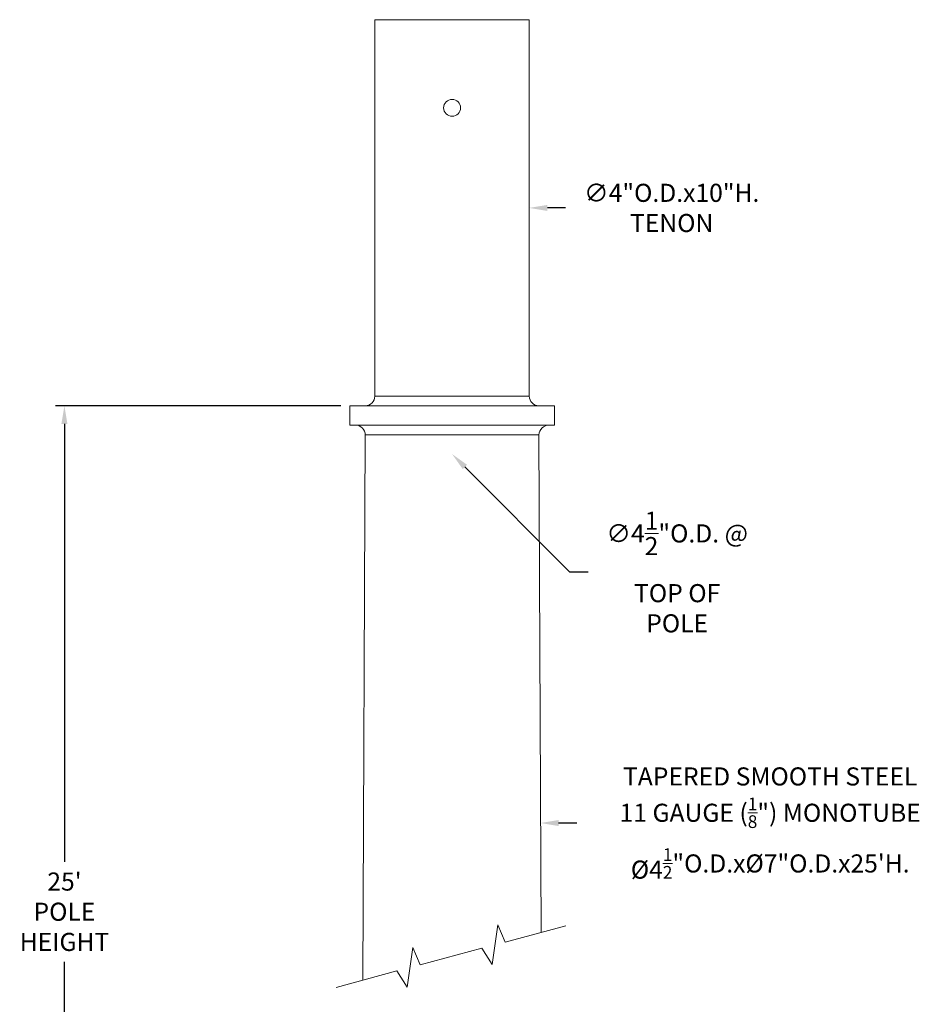
# Model space of a CAD drawing. Extents: x -3213 to 434, y -37 to 1050.
# Drawn here: x 122 to 145, y 25 to 50 of the extents above; entities that cross this region are included whole.
import ezdxf

# ---------------------------------------------------------------- set-up
doc = ezdxf.new("R2010")
doc.units = 0
doc.header["$LTSCALE"] = 0.1
doc.header["$MEASUREMENT"] = 0
doc.layers.get('0').update_dxf_attribs({"linetype": 'CONTINUOUS', "lineweight": 15})
doc.layers.get('DEFPOINTS').update_dxf_attribs({"linetype": 'CONTINUOUS', "lineweight": 15})
doc.layers.add('TEXT', color=7, linetype='CONTINUOUS', lineweight=15)
doc.styles.add('ROMAND', font='romand.shx', dxfattribs={"oblique": 15})
doc.dimstyles.new('ROMAND-18', dxfattribs={"dimscale": 18, "dimtxt": 0.125, "dimasz": 0.125, "dimexe": 0.0625, "dimexo": 0.0625, "dimgap": 0.0625, "dimtad": 0, "dimtih": 1, "dimtoh": 1, "dimdec": 3, "dimzin": 0, "dimdsep": 46, "dimlunit": 4, "dimtxsty": 'ROMAND', "dimcen": 0, "dimadec": 0, "dimazin": 0, "dimtfac": 1, "dimtdec": 3, "dimtofl": 0, "dimtmove": 0, "dimatfit": 3, "dimfxl": 0, "dimtolj": 1, "dimtzin": 0, "dimarcsym": 0})

# ---------------------------------------------------------------- blocks, each defined once
blk = doc.blocks.new('*D12')
at = {"layer": 'DEFPOINTS', "color": 0}
for p in [(132.096, 29.661), (135.096, 29.661)]:
    blk.add_point(p, dxfattribs=at)
at = {"layer": 'TEXT', "color": 0, "lineweight": -2}
blk.add_line((136.034, 29.661), (135.565, 29.661), dxfattribs=at)
at = {"layer": 'TEXT', "color": 0}
blk.add_solid([(135.565, 29.739), (135.565, 29.583), (135.096, 29.661)], dxfattribs=at)
at = {"layer": 'TEXT', "color": 0, "insert": (141.045, 29.661), "char_height": 0.46875, "attachment_point": 5, "style": 'ROMAND'}
blk.add_mtext('\\A1;TAPERED SMOOTH STEEL\\P11 GAUGE (\\A1;{\\H0.7x;\\S1/8;}") MONOTUBE\\P%%C\\A1;4{\\H0.7x;\\S1/2;}"O.D.x%%c7"O.D.x25\'H.', dxfattribs=at)
blk = doc.blocks.new('*D14')
at = {"layer": 'DEFPOINTS', "color": 0}
for p in [(122.762, 40.466), (130.154, 40.466), (127.304, -3.035)]:
    blk.add_point(p, dxfattribs=at)
at = {"layer": 'TEXT', "color": 0, "lineweight": -2}
for p, q in [((129.919, 40.466), (122.528, 40.466)), ((122.762, 39.997), (122.762, 28.659)), ((122.762, -2.566), (122.762, 26.069)), ((127.069, -3.035), (122.528, -3.035))]:
    blk.add_line(p, q, dxfattribs=at)
at = {"layer": 'TEXT', "color": 0}
for points in [[(122.684, 39.997), (122.84, 39.997), (122.762, 40.466)], [(122.684, -2.566), (122.84, -2.566), (122.762, -3.035)]]:
    blk.add_solid(points, dxfattribs=at)
at = {"layer": 'TEXT', "color": 0, "insert": (122.762, 27.364), "char_height": 0.4688, "attachment_point": 5, "style": 'ROMAND'}
blk.add_mtext("\\A1;25'\\PPOLE\\PHEIGHT", dxfattribs=at)
blk = doc.blocks.new('*D52')
at = {"layer": 'DEFPOINTS', "color": 0}
for p in [(129.622, 42.398), (132.804, 39.216)]:
    blk.add_point(p, dxfattribs=at)
at = {"layer": 'TEXT', "color": 0, "lineweight": -2}
for p, q in [((135.858, 36.161), (133.135, 38.884)), ((136.327, 36.161), (135.858, 36.161))]:
    blk.add_line(p, q, dxfattribs=at)
at = {"layer": 'TEXT', "color": 0}
blk.add_solid([(133.191, 38.94), (133.08, 38.829), (132.804, 39.216)], dxfattribs=at)
at = {"layer": 'TEXT', "color": 0, "insert": (138.635, 36.161), "char_height": 0.46875, "attachment_point": 5, "style": 'ROMAND'}
blk.add_mtext('\\A1;∅4{\\H1.000000x;\\S1/2;}"O.D. @\\PTOP OF\\PPOLE', dxfattribs=at)
blk = doc.blocks.new('*D53')
at = {"layer": 'DEFPOINTS', "color": 0}
for p in [(130.804, 45.591), (134.804, 45.591)]:
    blk.add_point(p, dxfattribs=at)
at = {"layer": 'TEXT', "color": 0, "lineweight": -2}
blk.add_line((135.741, 45.591), (135.273, 45.591), dxfattribs=at)
at = {"layer": 'TEXT', "color": 0}
blk.add_solid([(135.273, 45.669), (135.273, 45.513), (134.804, 45.591)], dxfattribs=at)
at = {"layer": 'TEXT', "color": 0, "insert": (138.493, 45.591), "char_height": 0.46875, "attachment_point": 5, "style": 'ROMAND'}
blk.add_mtext('\\A1;∅4"O.D.x10"H.\\PTENON', dxfattribs=at)

msp = doc.modelspace()

# ---------------------------------------------------------------- linework, layer by layer
for p, q in [((130.1538, 39.9658), (130.1538, 40.4658)), ((135.4538, 40.4658), (130.1538, 40.4658)), ((135.4538, 39.9658), (135.4538, 40.4658)), ((130.1538, 39.9658), (135.4538, 39.9658)), ((130.4945, 25.5897), (130.5538, 39.7118)), ((130.5538, 39.7158), (135.0538, 39.7158)), ((135.1079, 26.8242), (135.0538, 39.7118))]:
    msp.add_line(p, q)
msp.add_lwpolyline([(130.8038, 50.4658), (134.8038, 50.4658), (134.8038, 40.7158), (130.8038, 40.7158)], close=True)
msp.add_lwpolyline([(129.8021, 25.4014), (131.3767, 25.8295), (131.6438, 25.41), (131.7859, 26.4366), (131.9809, 25.9852), (133.5787, 26.4196), (133.8458, 26), (133.9879, 27.0266), (134.183, 26.5752), (135.7494, 26.9969)])
msp.add_circle((132.8038, 48.1834), 0.2188)
for centre, radius, start, end in [((130.5538, 40.7158), 0.25, 270, 0), ((135.0538, 40.7158), 0.25, 180, 270), ((130.3038, 39.7158), 0.25, 359.09438, 90), ((135.3193, 39.7001), 0.2657, 89.43513, 177.4715)]:
    msp.add_arc(centre, radius, start, end)

# ---------------------------------------------------------------- dimensions: what is measured, and where the dimension line sits
at = {"layer": 'TEXT'}
for p1, p2, text, picture, middle in [((130.8038, 45.5908), (134.8038, 45.5908), '<>O.D.x10"H.\\PTENON', '*D53', (138.4929, 45.5908)), ((132.096, 29.6612), (135.096, 29.6612), 'TAPERED SMOOTH STEEL\\P11 GAUGE (\\A1;{\\H0.7x;\\S1/8;}") MONOTUBE\\P%%C\\A1;4{\\H0.7x;\\S1/2;}"O.D.x%%c7"O.D.x25\'H.', '*D12', (141.0452, 29.6612))]:
    dim = msp.add_diameter_dim_2p(p1=p1, p2=p2, text=text, dimstyle='ROMAND-18', override={"dimscale": 3.75}, dxfattribs=at)
    dim.commit()
    dim.dimension.update_dxf_attribs({"geometry": picture, "text_midpoint": middle})
dim = msp.add_diameter_dim_2p(p1=(129.6219, 42.3978), p2=(132.8038, 39.2158), text='<>O.D. @\\PTOP OF\\PPOLE', dimstyle='ROMAND-18', override={"dimscale": 3.75}, dxfattribs=at)
dim.commit()
dim.dimension.update_dxf_attribs({"geometry": '*D52', "text_midpoint": (138.6346, 36.1614), "dimtype": 163})
dim = msp.add_linear_dim(base=(122.762, 40.4658), p1=(127.3038, -3.0346), p2=(130.1538, 40.4658), angle=90, text="25'\\PPOLE\\PHEIGHT", dimstyle='ROMAND-18', override={"dimscale": 3.75}, dxfattribs=at)
dim.commit()
dim.dimension.update_dxf_attribs({"geometry": '*D14', "text_midpoint": (122.762, 27.3639), "dimtype": 160})

doc.saveas('drawing.dxf')
